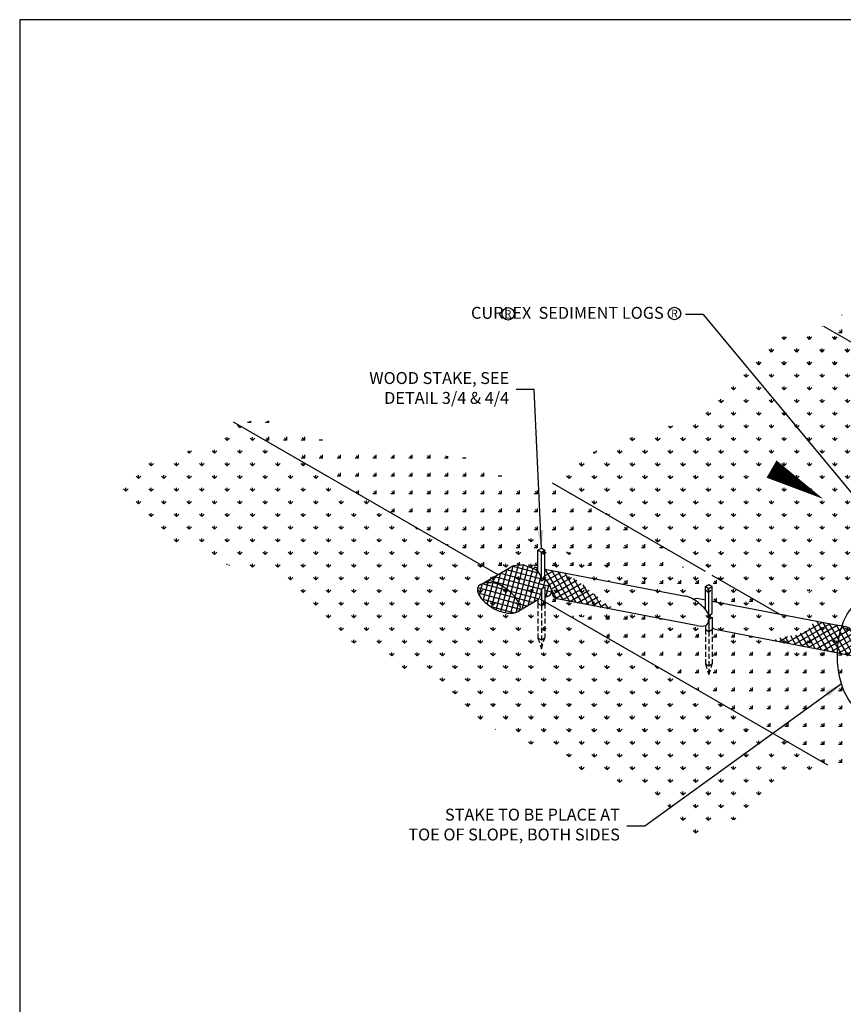
# Model space of a CAD drawing. Units: feet. Extents: x 201 to 1161, y -675 to -47.
# Drawn here: x 201 to 449, y -344 to -47 of the extents above; entities that cross this region are included whole.
import ezdxf
from ezdxf.enums import TextEntityAlignment as Align

# ---------------------------------------------------------------- set-up
doc = ezdxf.new("R2010")
doc.units = ezdxf.units.FT
doc.header["$LTSCALE"] = 30
doc.header["$MEASUREMENT"] = 0
doc.linetypes.add('HIDDEN2', pattern=[0.1875, 0.125, -0.0625])
for name, color, linetype in [('BORDER', 7, 'Continuous'), ('HATCH-GRASS', 9, 'Continuous'), ('HATCH-STRAW', 9, 'Continuous'), ('P-Ditch Check', 1, 'Continuous'), ('P-GRADE', 1, 'Continuous'), ('P-HATCH-GEOTEXTILE FABRIC', 8, 'Continuous'), ('P-STAKE', 2, 'Continuous'), ('TB-TEXT', 7, 'Continuous'), ('TEXT', 7, 'Continuous')]:
    doc.layers.add(name, color=color, linetype=linetype)
doc.styles.add('ROMAN', font='romans.shx')
doc.styles.add('SIMPLEX', font='simplex.shx')
doc.dimstyles.new('P-30 SCALE', dxfattribs={"dimscale": 30, "dimtxt": 0.12, "dimasz": 0.18, "dimexe": 0.08, "dimexo": 0.0625, "dimgap": 0.07, "dimtad": 0, "dimzin": 0, "dimdsep": 46, "dimtxsty": 'SIMPLEX', "dimcen": 0.09, "dimadec": 0, "dimazin": 0, "dimtfac": 1, "dimtofl": 0, "dimtmove": 0, "dimatfit": 3, "dimfxl": 0, "dimtolj": 1, "dimtzin": 0, "dimarcsym": 0})
pattern_1 = [(90, (-3104.5494, -487.1), (-3.8183766, 3.8183766), [1.0125, -6.624253]), (45, (-3104.5494, -487.1), (-3.818377, 3.818377), [1.0125, -4.3875]), (135, (-3104.5494, -487.1), (-3.818377, -3.818377), [1.0125, -4.3875])]
pattern_2 = [(135, (-3104.5494, -487.1), (-5.4, 4e-16), [1.0125, -6.624253]), (90, (-3104.5494, -487.1), (-5.4, 1e-15), [1.0125, -4.3875]), (180, (-3104.5494, -487.1), (-1e-15, -5.4), [1.0125, -4.3875])]
pattern_3 = [(30, (-3553.5961, -341.5857), (-0.75, 1.2990381), []), (120, (-3553.5961, -341.5857), (-1.2990381, -0.75), [])]

# ---------------------------------------------------------------- blocks, each defined once
blk = doc.blocks.new('Detail-1-4')
at = {"layer": 'HATCH-GRASS'}
h = blk.add_hatch(dxfattribs=at)
h.set_pattern_fill('GRASS', color=256, scale=5.4, angle=45, style=0)
h.set_pattern_definition(pattern_2)
h.paths.add_polyline_path([(-290.543, 31.599), (-287.172, 33.608), (-286.581, 37.94), (-280.873, 43.046), (-278.6, 45.743), (-277.326, 46.602), (-271.615, 53.493), (-269.449, 58.414), (-261.817, 66.654), (-261.106, 69.281), (-259.117, 72.547), (-257.83, 73.77), (-252.12, 81.252), (-249.466, 84.387), (-328.353, 129.933), (-333.165, 127.575), (-336.103, 123.085), (-341.288, 118.422), (-346.818, 112.205), (-350.448, 103.915), (-352.867, 94.589), (-356.324, 85.263), (-362.372, 80.082), (-368.106, 76.379)])
h = blk.add_hatch(dxfattribs=at)
h.set_pattern_fill('GRASS', color=256, scale=5.4, style=0)
h.set_pattern_definition(pattern_1)
h.paths.add_polyline_path([(-318.202, 14.819), (-352.625, -5.814), (-354.404, -2.396), (-358.491, -4.756), (-358.257, -8.654), (-404.424, 7.453), (-418.121, -0.546), (-453.679, 11.19), (-456.443, 15.208), (-462.424, 7.071), (-477.652, -2.12), (-468.79, -11.176), (-461.307, -13.538), (-448.507, -10.585), (-437.479, -11.57), (-403.323, -17.287), (-382.252, -22.209), (-352.048, -27.392), (-342.474, -22.209), (-327.241, -11.56), (-305.58, 0.646), (-281.7, 14.462), (-268.9, 24.109), (-255.903, 33.756), (-241.092, 57.824), (-231.049, 75.345), (-218.84, 84.008), (-220.612, 93.261), (-226.059, 95.445), (-226.486, 99.491), (-231.601, 99.917), (-232.738, 94.664), (-242.864, 90.898), (-247.787, 86.37), (-252.12, 81.252), (-257.83, 73.77), (-259.117, 72.547), (-261.106, 69.281), (-261.817, 66.654), (-269.449, 58.414), (-271.615, 53.493), (-277.326, 46.602), (-278.6, 45.743), (-280.873, 43.046), (-286.581, 37.94), (-287.172, 33.608), (-312.021, 18.794), (-312.021, 22.073), (-318.347, 18.422)])
h = blk.add_hatch(dxfattribs=at)
h.set_pattern_fill('GRASS', color=256, scale=5.4, style=0)
h.set_pattern_definition(pattern_1)
h.paths.add_polyline_path([(-404.424, 7.453), (-373.929, -3.186), (-360.311, -5.807), (-358.491, -4.756), (-358.765, -0.185), (-355.872, 0.423), (-354.404, -2.396), (-318.347, 18.422), (-318.415, 20.143), (-312.021, 23.835), (-312.021, 22.073), (-293.033, 33.036), (-368.106, 76.379), (-373.819, 76.053), (-379.522, 73.635), (-386.435, 70.699), (-390.929, 67.763), (-394.212, 64.309), (-398.187, 57.919), (-404.063, 50.493), (-410.631, 46.866), (-423.938, 45.139), (-432.234, 41.858), (-439.319, 37.368), (-449.945, 29.129), (-408.389, 5.137)])
h = blk.add_hatch(dxfattribs=at)
h.set_pattern_fill('GRASS', color=256, scale=5.4, style=0)
h.set_pattern_definition(pattern_1)
h.paths.add_polyline_path([(-518.117, -11.882), (-511.21, -18.313), (-503.519, -22.391), (-493.079, -27.796), (-486.487, -29.992), (-481.259, -34.708), (-477.026, -38.267), (-466.619, -45.646), (-453.214, -50.779), (-446.932, -53.677), (-442.006, -57.479), (-436.983, -59.361), (-432.117, -60.302), (-426.624, -62.341), (-419.246, -66.733), (-415.95, -70.027), (-414.537, -71.909), (-409.358, -75.517), (-406.532, -76.929), (-403.236, -75.36), (-400.882, -73.321), (-393.818, -72.223), (-389.109, -70.184), (-383.459, -66.263), (-378.279, -61.4), (-374.669, -58.263), (-366.998, -55.834), (-444.797, -10.916), (-448.507, -10.585), (-461.307, -13.538), (-468.79, -11.176), (-477.652, -2.12), (-469.038, 3.079), (-546.265, 47.666), (-553.531, 41.851), (-560.482, 38.463), (-567.602, 37.616), (-572.519, 34.905), (-578.622, 29.653), (-583.81, 25.99), (-579.69, 24.597), (-576.208, 22.936), (-571.956, 19.175), (-563.793, 11.489), (-553.748, 6.313), (-545.586, 3.646), (-532.558, -0.118), (-523.454, -6.235)])
h = blk.add_hatch(dxfattribs=at)
h.set_pattern_fill('GRASS', color=256, scale=5.4, angle=45, style=0)
h.set_pattern_definition(pattern_2)
h.paths.add_polyline_path([(-475.023, 36.616), (-488.745, 38.085), (-508.166, 41.532), (-514.327, 41.392), (-519.648, 42.232), (-528.889, 45.8), (-534.839, 47.898), (-544.571, 47.758), (-546.265, 47.666), (-469.038, 3.079), (-462.424, 7.071), (-456.443, 15.208), (-453.679, 11.19), (-418.121, -0.546), (-411.951, 7.194), (-449.945, 29.129), (-454.343, 29.564), (-468.75, 32.012)])
h = blk.add_hatch(dxfattribs=at)
h.set_pattern_fill('GRASS', color=256, scale=5.4, angle=45, style=0)
h.set_pattern_definition(pattern_2)
edge = h.paths.add_edge_path()
edge.add_line((-457.718, 12.501), (-456.679, 13.101))
edge.add_line((-456.679, 13.101), (-455.738, 12.558))
edge.add_line((-455.738, 12.558), (-454.45, 12.31))
edge.add_line((-454.45, 12.31), (-456.443, 15.208))
edge.add_line((-456.443, 15.208), (-462.424, 7.071))
edge.add_line((-462.424, 7.071), (-469.038, 3.079))
edge.add_line((-469.038, 3.079), (-466.399, 1.555))
edge.add_line((-466.399, 1.555), (-462.943, 3.563))
edge.add_line((-462.943, 3.563), (-462.392, 3.883))
edge.add_spline(control_points=[(-462.392, 3.883), (-462.174, 4.01), (-461.921, 4.116), (-461.643, 4.203)], knot_values=[4.6224003, 4.6224003, 4.6224003, 4.6224003, 5.5006035, 5.5006035, 5.5006035, 5.5006035], degree=3, periodic=0)
edge.add_spline(control_points=[(-461.643, 4.203), (-459.206, 4.485), (-458.844, 4.463), (-458.49, 4.418)], knot_values=[1.7719524, 1.7719524, 1.7719524, 1.7719524, 2.6996425, 2.6996425, 2.6996425, 2.6996425], degree=3, periodic=0)
edge.add_line((-458.49, 4.418), (-457.718, 4.269))
edge.add_line((-457.718, 4.269), (-457.718, 12.501))
h = blk.add_hatch(dxfattribs=at)
h.set_pattern_fill('GRASS', color=256, scale=5.4, angle=45, style=0)
h.set_pattern_definition(pattern_2)
edge = h.paths.add_edge_path()
edge.add_spline(control_points=[(-409.835, -4.93), (-409.566, -4.981), (-409.305, -5.047), (-408.538, -5.322)], knot_values=[32.7644252, 32.7644252, 32.7644252, 32.7644252, 33.4912578, 33.4912578, 33.4912578, 33.4912578], degree=3, periodic=0)
edge.add_spline(control_points=[(-408.538, -5.322), (-408.516, -5.332), (-408.493, -5.342), (-408.471, -5.352)], knot_values=[32.1575287, 32.1575287, 32.1575287, 32.1575287, 32.2305533, 32.2305533, 32.2305533, 32.2305533], degree=3, periodic=0)
edge.add_spline(control_points=[(-407.499, -5.877), (-407.833, -5.674), (-408.16, -5.497), (-408.471, -5.352), (-408.471, -5.352), (-408.471, -5.352), (-408.471, -5.352)], knot_values=[31.1269816, 31.1269816, 31.1269816, 31.1269816, 32.1575286, 32.1575286, 32.1575286, 32.1575287, 32.1575287, 32.1575287, 32.1575287], degree=3, periodic=0)
edge.add_line((-408.471, -5.352), (-406.957, -5.644))
edge.add_line((-406.957, -5.644), (-406.338, -5.603))
edge.add_line((-406.338, -5.603), (-403.847, -6.082))
edge.add_line((-403.847, -6.082), (-403.847, 2.515))
edge.add_line((-403.847, 2.515), (-403.995, 2.6))
edge.add_line((-403.995, 2.6), (-410.568, 3.865))
edge.add_line((-410.568, 3.865), (-418.121, -0.546))
edge.add_line((-418.121, -0.546), (-453.679, 11.19))
edge.add_line((-453.679, 11.19), (-454.45, 12.31))
edge.add_line((-454.45, 12.31), (-455.738, 12.558))
edge.add_line((-455.738, 12.558), (-455.639, 12.501))
edge.add_line((-455.639, 12.501), (-455.639, 3.725))
edge.add_line((-455.639, 3.725), (-455.372, 3.674))
edge.add_line((-455.372, 3.674), (-455.282, 3.739))
edge.add_line((-455.282, 3.739), (-455.105, 3.767))
edge.add_line((-455.105, 3.767), (-409.817, -4.933))
h = blk.add_hatch(dxfattribs=at)
h.set_pattern_fill('GRASS', color=256, scale=5.4, style=0)
h.set_pattern_definition(pattern_1)
h.paths.add_polyline_path([(-402.808, 4.436), (-401.769, 3.836), (-401.769, 2.172), (-373.929, -3.186), (-404.424, 7.453), (-408.389, 5.137), (-403.995, 2.6), (-403.847, 2.572), (-403.847, 3.836)])
h = blk.add_hatch(dxfattribs=at)
h.set_pattern_fill('GRASS', color=256, scale=5.4, style=0)
h.set_pattern_definition(pattern_1)
edge = h.paths.add_edge_path()
edge.add_arc((-451.795, -9.217), 4, 119.54986, 120.68885)
edge.add_line((-453.836, -5.777), (-460.305, -9.616))
edge.add_spline(control_points=[(-460.305, -9.616), (-461.445, -10.293), (-463.781, -10.271), (-465.984, -9.484)], knot_values=[16.0787643, 16.0787643, 16.0787643, 16.0787643, 21.2216452, 21.2216452, 21.2216452, 21.2216452], degree=3, periodic=0)
edge.add_spline(control_points=[(-465.984, -9.484), (-470.195, -7.98), (-474.108, -3.46), (-472.031, -1.705), (-471.917, -1.626)], knot_values=[5.7424535, 5.7424535, 5.7424535, 5.7424535, 15.5730181, 16.0787643, 16.0787643, 16.0787643, 16.0787643], degree=3, periodic=0)
edge.add_spline(control_points=[(-472.052, -1.728), (-472.009, -1.693), (-471.964, -1.659), (-471.917, -1.626)], knot_values=[37.8999821, 37.8999821, 37.8999821, 37.8999821, 38.1096409, 38.1096409, 38.1096409, 38.1096409], degree=3, periodic=0)
edge.add_spline(control_points=[(-471.917, -1.626), (-471.86, -1.587), (-471.8, -1.549), (-471.738, -1.513)], knot_values=[37.6490909, 37.6490909, 37.6490909, 37.6490909, 37.8999821, 37.8999821, 37.8999821, 37.8999821], degree=3, periodic=0)
edge.add_spline(control_points=[(-471.738, -1.513), (-471.672, -1.475), (-471.602, -1.439), (-471.53, -1.404)], knot_values=[37.3832841, 37.3832841, 37.3832841, 37.3832841, 37.6490909, 37.6490909, 37.6490909, 37.6490909], degree=3, periodic=0)
edge.add_spline(control_points=[(-471.53, -1.404), (-471.479, -1.38), (-471.426, -1.356), (-471.372, -1.333)], knot_values=[37.1952445, 37.1952445, 37.1952445, 37.1952445, 37.3832841, 37.3832841, 37.3832841, 37.3832841], degree=3, periodic=0)
edge.add_line((-471.372, -1.333), (-466.399, 1.555))
edge.add_line((-466.399, 1.555), (-469.038, 3.079))
edge.add_line((-469.038, 3.079), (-477.652, -2.12))
edge.add_line((-477.652, -2.12), (-468.79, -11.176))
edge.add_line((-468.79, -11.176), (-461.307, -13.538))
edge.add_line((-461.307, -13.538), (-448.507, -10.585))
edge.add_line((-448.507, -10.585), (-444.797, -10.916))
edge.add_line((-444.797, -10.916), (-453.767, -5.737))
h = blk.add_hatch(dxfattribs=at)
h.set_pattern_fill('GRASS', color=256, scale=5.4, style=0)
h.set_pattern_definition(pattern_1)
edge = h.paths.add_edge_path()
edge.add_spline(control_points=[(-363.396, -13.867), (-362.533, -13.938), (-361.652, -14.117), (-360.311, -14.621)], knot_values=[33.7773494, 33.7773494, 33.7773494, 33.7773494, 36.0065738, 36.0065738, 36.0065738, 36.0065738], degree=3, periodic=0)
edge.add_line((-360.311, -14.621), (-360.301, -14.213))
edge.add_line((-360.301, -14.213), (-360.144, -13.742))
edge.add_line((-360.144, -13.742), (-359.847, -13.358))
edge.add_line((-359.847, -13.358), (-358.819, -12.388))
edge.add_line((-358.819, -12.388), (-356.719, -11.055))
edge.add_line((-356.719, -11.055), (-356.719, -3.733))
edge.add_line((-356.719, -3.733), (-358.491, -4.756))
edge.add_line((-358.491, -4.756), (-358.257, -8.654))
edge.add_line((-358.257, -8.654), (-373.929, -3.186))
edge.add_line((-373.929, -3.186), (-401.769, 2.172))
edge.add_line((-401.769, 2.172), (-401.769, 1.315))
edge.add_line((-401.769, 1.315), (-381.512, -10.38))
edge.add_line((-381.512, -10.38), (-363.396, -13.867))
h = blk.add_hatch(dxfattribs=at)
h.set_pattern_fill('GRASS', color=256, scale=5.4, angle=45, style=0)
h.set_pattern_definition(pattern_2)
h.paths.add_polyline_path([(-381.512, -10.38), (-401.769, 1.315), (-401.769, -6.482)])
h = blk.add_hatch(dxfattribs=at)
h.set_pattern_fill('GRASS', color=256, scale=5.4, angle=45, style=0)
h.set_pattern_definition(pattern_2)
edge = h.paths.add_edge_path()
edge.add_line((-400.885, -14.939), (-401.396, -14.739))
edge.add_line((-401.396, -14.739), (-401.427, -14.708))
edge.add_line((-401.427, -14.708), (-405.282, -13.966))
edge.add_spline(control_points=[(-405.282, -13.966), (-405.714, -13.955), (-406.171, -13.911), (-406.639, -13.831)], knot_values=[17.5029103, 17.5029103, 17.5029103, 17.5029103, 18.6087091, 18.6087091, 18.6087091, 18.6087091], degree=3, periodic=0)
edge.add_line((-406.639, -13.831), (-448.564, -5.765))
edge.add_line((-448.564, -5.765), (-448.723, -5.694))
edge.add_line((-448.723, -5.694), (-449.006, -5.551))
edge.add_line((-449.006, -5.551), (-451.52, -5.068))
edge.add_spline(control_points=[(-451.52, -5.068), (-451.705, -5.134), (-451.907, -5.189), (-452.122, -5.23)], knot_values=[19.8214981, 19.8214981, 19.8214981, 19.8214981, 20.4751113, 20.4751113, 20.4751113, 20.4751113], degree=3, periodic=0)
edge.add_arc((-451.795, -9.217), 4, 94.69364, 119.54986)
edge.add_line((-453.767, -5.737), (-444.797, -10.916))
edge.add_line((-444.797, -10.916), (-437.479, -11.57))
edge.add_line((-437.479, -11.57), (-403.323, -17.287))
edge.add_line((-403.323, -17.287), (-382.252, -22.209))
edge.add_line((-382.252, -22.209), (-352.048, -27.392))
edge.add_line((-352.048, -27.392), (-359.976, -22.814))
edge.add_line((-359.976, -22.814), (-400.885, -14.939))
h = blk.add_hatch(dxfattribs=at)
h.set_pattern_fill('GRASS', color=256, scale=5.4, angle=45, style=0)
h.set_pattern_definition(pattern_2)
h.paths.add_polyline_path([(-366.998, -55.834), (-360.63, -55.744), (-344.62, -59.508), (-335.673, -62.175), (-325.627, -66.253), (-316.68, -66.41), (-307.576, -65.625), (-299.1, -67.821), (-291.409, -71.429), (-281.677, -74.095), (-270.678, -74.371), (-352.048, -27.392), (-382.252, -22.209), (-403.323, -17.287), (-437.479, -11.57), (-444.797, -10.916)])
at = {"layer": 'P-HATCH-GEOTEXTILE FABRIC'}
h = blk.add_hatch(dxfattribs=at)
h.set_pattern_fill('ANSI37', color=256, scale=12, angle=30, style=0)
h.set_pattern_definition([(75, (-3553.5961, -341.5857), (-1.44888874, 0.3882286), []), (165, (-3553.5961, -341.5857), (-0.3882286, -1.44888874), [])])
edge = h.paths.add_edge_path()
edge.add_spline(control_points=[(-450.229, -3.393), (-450.269, -2.322), (-451.107, -0.91), (-452.257, 0.412)], knot_values=[23.476399, 23.476399, 23.476399, 23.476399, 27.5603428, 27.5603428, 27.5603428, 27.5603428], degree=3, periodic=0)
edge.add_line((-452.257, 0.412), (-452.257, 0.284))
edge.add_line((-452.257, 0.284), (-453.296, -0.341))
edge.add_line((-453.296, -0.341), (-453.296, 0.011))
edge.add_arc((-457.063, -0.165), 3.771, 2.68112, 42.16745)
edge.add_spline(control_points=[(-454.268, 2.366), (-454.689, 2.713), (-455.116, 3.029), (-455.533, 3.299)], knot_values=[29.7173009, 29.7173009, 29.7173009, 29.7173009, 30.9975019, 30.9975019, 30.9975019, 30.9975019], degree=3, periodic=0)
edge.add_spline(control_points=[(-455.533, 3.299), (-455.568, 3.323), (-455.604, 3.345), (-455.639, 3.368)], knot_values=[30.9975019, 30.9975019, 30.9975019, 30.9975019, 31.107118, 31.107118, 31.107118, 31.107118], degree=3, periodic=0)
edge.add_line((-455.639, 3.368), (-458.49, 4.418))
edge.add_spline(control_points=[(-458.49, 4.418), (-458.844, 4.463), (-459.206, 4.485), (-461.643, 4.203)], knot_values=[1.7719524, 1.7719524, 1.7719524, 1.7719524, 2.6996425, 2.6996425, 2.6996425, 2.6996425], degree=3, periodic=0)
edge.add_spline(control_points=[(-461.643, 4.203), (-461.921, 4.116), (-462.174, 4.01), (-462.392, 3.883)], knot_values=[4.6224003, 4.6224003, 4.6224003, 4.6224003, 5.5006035, 5.5006035, 5.5006035, 5.5006035], degree=3, periodic=0)
edge.add_line((-462.392, 3.883), (-462.943, 3.563))
edge.add_line((-462.943, 3.563), (-471.372, -1.333))
edge.add_spline(control_points=[(-471.372, -1.333), (-469.927, -0.728), (-467.508, -0.778), (-465.984, -1.484), (-463.011, -2.861), (-458.183, -7.713), (-460.06, -9.471), (-460.305, -9.616)], knot_values=[21.2216452, 21.2216452, 21.2216452, 21.2216452, 26.259361, 26.259361, 26.259361, 36.0899256, 37.1952445, 37.1952445, 37.1952445, 37.1952445], degree=3, periodic=0)
edge.add_line((-460.305, -9.616), (-454.206, -5.997))
edge.add_arc((-458.727, -2.979), 5.436, 326.27599, 357.58096)
edge.add_line((-453.296, -3.208), (-453.296, -2.749))
edge.add_line((-453.296, -2.749), (-452.257, -2.124))
edge.add_line((-452.257, -2.124), (-452.257, -5.244))
edge.add_arc((-451.795, -9.217), 4, 94.69364, 96.63512, ccw=False)
edge.add_spline(control_points=[(-452.122, -5.23), (-451.297, -5.07), (-450.383, -4.567), (-450.218, -3.694), (-450.229, -3.393)], knot_values=[19.8214981, 19.8214981, 19.8214981, 19.8214981, 22.3269641, 23.476399, 23.476399, 23.476399, 23.476399], degree=3, periodic=0)
edge = h.paths.add_edge_path()
edge.add_spline(control_points=[(-460.305, -9.616), (-460.06, -9.471), (-458.183, -7.713), (-463.011, -2.861), (-465.984, -1.484), (-467.508, -0.778), (-469.927, -0.728), (-471.372, -1.333)], knot_values=[21.2216452, 21.2216452, 21.2216452, 21.2216452, 22.3269641, 32.1575286, 32.1575286, 32.1575286, 37.1952445, 37.1952445, 37.1952445, 37.1952445], degree=3, periodic=0)
edge.add_spline(control_points=[(-471.372, -1.333), (-471.426, -1.356), (-471.479, -1.38), (-471.53, -1.404)], knot_values=[37.1952445, 37.1952445, 37.1952445, 37.1952445, 37.3832841, 37.3832841, 37.3832841, 37.3832841], degree=3, periodic=0)
edge.add_spline(control_points=[(-471.53, -1.404), (-471.602, -1.439), (-471.672, -1.475), (-471.738, -1.513)], knot_values=[37.3832841, 37.3832841, 37.3832841, 37.3832841, 37.6490909, 37.6490909, 37.6490909, 37.6490909], degree=3, periodic=0)
edge.add_spline(control_points=[(-471.738, -1.513), (-471.8, -1.549), (-471.86, -1.587), (-471.917, -1.626)], knot_values=[37.6490909, 37.6490909, 37.6490909, 37.6490909, 37.8999821, 37.8999821, 37.8999821, 37.8999821], degree=3, periodic=0)
edge.add_spline(control_points=[(-471.917, -1.626), (-471.964, -1.659), (-472.009, -1.693), (-472.052, -1.728)], knot_values=[37.8999821, 37.8999821, 37.8999821, 37.8999821, 38.1096409, 38.1096409, 38.1096409, 38.1096409], degree=3, periodic=0)
edge.add_spline(control_points=[(-460.305, -9.616), (-461.445, -10.293), (-468.248, -10.228), (-474.108, -3.46), (-472.031, -1.705), (-471.917, -1.626)], knot_values=[5.7424535, 5.7424535, 5.7424535, 5.7424535, 10.8853344, 20.715899, 21.2216452, 21.2216452, 21.2216452, 21.2216452], degree=3, periodic=0)
h = blk.add_hatch(dxfattribs=at)
h.set_pattern_fill('ANSI37', color=256, scale=12, angle=345, style=0)
h.set_pattern_definition(pattern_3)
edge = h.paths.add_edge_path()
edge.add_line((-440.325, -1.824), (-442.781, -0.094))
edge.add_line((-442.781, -0.094), (-445.139, 1.085))
edge.add_line((-445.139, 1.085), (-445.883, 1.648))
edge.add_line((-445.883, 1.648), (-446.21, 2.058))
edge.add_line((-446.21, 2.058), (-452.257, 3.22))
edge.add_line((-452.257, 3.22), (-452.257, 0.412))
edge.add_spline(control_points=[(-452.257, 0.412), (-451.107, -0.91), (-450.269, -2.322), (-450.229, -3.393)], knot_values=[23.476399, 23.476399, 23.476399, 23.476399, 27.5603428, 27.5603428, 27.5603428, 27.5603428], degree=3, periodic=0)
edge.add_line((-450.229, -3.393), (-450.175, -3.925))
edge.add_line((-450.175, -3.925), (-450.086, -4.253))
edge.add_line((-450.086, -4.253), (-449.982, -4.639))
edge.add_line((-449.982, -4.639), (-449.773, -4.952))
edge.add_line((-449.773, -4.952), (-449.431, -5.354))
edge.add_line((-449.431, -5.354), (-449.014, -5.547))
edge.add_line((-449.014, -5.547), (-448.723, -5.694))
edge.add_line((-448.723, -5.694), (-448.564, -5.765))
edge.add_line((-448.564, -5.765), (-431.122, -9.121))
edge.add_line((-431.122, -9.121), (-431.695, -8.35))
edge.add_line((-431.695, -8.35), (-433.025, -7.616))
edge.add_line((-433.025, -7.616), (-434.879, -6.728))
edge.add_line((-434.879, -6.728), (-436.038, -5.299))
edge.add_line((-436.038, -5.299), (-438.008, -3.947))
edge.add_line((-438.008, -3.947), (-440.325, -1.824))
edge = h.paths.add_edge_path()
edge.add_line((-454.335, 3.619), (-455.105, 3.767))
edge.add_line((-455.105, 3.767), (-455.282, 3.739))
edge.add_line((-455.282, 3.739), (-455.442, 3.623))
edge.add_line((-455.442, 3.623), (-455.552, 3.53))
edge.add_line((-455.552, 3.53), (-455.563, 3.419))
edge.add_line((-455.563, 3.419), (-455.533, 3.299))
edge.add_spline(control_points=[(-455.533, 3.299), (-455.116, 3.029), (-454.689, 2.713), (-454.268, 2.366)], knot_values=[29.7173009, 29.7173009, 29.7173009, 29.7173009, 30.9975019, 30.9975019, 30.9975019, 30.9975019], degree=3, periodic=0)
edge.add_line((-454.335, 2.422), (-454.335, 3.619))
h = blk.add_hatch(dxfattribs=at)
h.set_pattern_fill('ANSI37', color=256, scale=12, angle=345, style=0)
h.set_pattern_definition(pattern_3)
edge = h.paths.add_edge_path()
edge.add_line((-356.719, -17.25), (-356.719, -17.166))
edge.add_spline(control_points=[(-356.719, -17.166), (-357.549, -16.387), (-358.468, -15.677), (-360.311, -14.621)], knot_values=[29.4505668, 29.4505668, 29.4505668, 29.4505668, 32.1381171, 32.1381171, 32.1381171, 32.1381171], degree=3, periodic=0)
edge.add_spline(control_points=[(-360.311, -14.621), (-361.652, -14.117), (-362.533, -13.938), (-363.396, -13.867)], knot_values=[33.7773494, 33.7773494, 33.7773494, 33.7773494, 36.0065738, 36.0065738, 36.0065738, 36.0065738], degree=3, periodic=0)
edge.add_line((-363.396, -13.867), (-370.321, -12.534))
edge.add_line((-370.321, -12.534), (-371.774, -13.41))
edge.add_line((-371.774, -13.41), (-372.523, -14.534))
edge.add_line((-372.523, -14.534), (-374.068, -15.704))
edge.add_line((-374.068, -15.704), (-376.175, -16.64))
edge.add_line((-376.175, -16.64), (-378.75, -17.061))
edge.add_line((-378.75, -17.061), (-382.074, -17.67))
edge.add_line((-382.074, -17.67), (-383.223, -18.339))
edge.add_line((-383.223, -18.339), (-358.919, -23.018))
edge.add_spline(control_points=[(-358.919, -23.018), (-358.141, -23.184), (-357.381, -23.257), (-356.699, -23.238)], knot_values=[18.1676534, 18.1676534, 18.1676534, 18.1676534, 19.9850847, 19.9850847, 19.9850847, 19.9850847], degree=3, periodic=0)
edge.add_arc((-357.969, -21.329), 2.292, 303.65631, 357.22318)
edge.add_line((-355.679, -21.441), (-355.679, -21.218))
edge.add_line((-355.679, -21.218), (-354.64, -20.593))
edge.add_line((-354.64, -20.593), (-354.64, -22.76))
edge.add_spline(control_points=[(-354.64, -22.76), (-354.406, -22.621), (-354.221, -22.454), (-354.098, -22.257)], knot_values=[22.21901, 22.21901, 22.21901, 22.21901, 23.2736414, 23.2736414, 23.2736414, 23.2736414], degree=3, periodic=0)
edge.add_spline(control_points=[(-354.098, -22.257), (-354.09, -22.245), (-353.818, -21.791), (-353.871, -21.187), (-354.14, -20.531)], knot_values=[23.2736414, 23.2736414, 23.2736414, 23.2736414, 23.3383013, 25.6873749, 25.6873749, 25.6873749, 25.6873749], degree=3, periodic=0)
edge.add_spline(control_points=[(-354.14, -20.531), (-354.319, -20.094), (-354.595, -19.627), (-354.939, -19.151)], knot_values=[25.6873749, 25.6873749, 25.6873749, 25.6873749, 27.2540115, 27.2540115, 27.2540115, 27.2540115], degree=3, periodic=0)
edge.add_line((-354.939, -19.151), (-355.679, -19.597))
edge.add_line((-355.679, -19.597), (-355.679, -19.318))
edge.add_arc((-358.533, -19.457), 2.857, 2.79577, 50.57395)
at = {"layer": 'P-Ditch Check'}
for p, q in [((-471.372, -1.333), (-462.943, 3.563)), ((-462.943, 3.563), (-462.392, 3.883)), ((-458.49, 4.418), (-455.639, 3.368)), ((-455.105, 3.767), (-454.335, 3.619)), ((-452.257, 3.22), (-409.835, -4.93)), ((-406.639, -13.831), (-448.564, -5.765)), ((-409.835, -4.93), (-409.83, -4.93)), ((-406.338, -5.603), (-403.847, -6.082)), ((-454.206, -5.997), (-460.305, -9.616)), ((-401.769, -6.482), (-363.396, -13.867)), ((-400.885, -14.939), (-358.712, -23.058))]:
    blk.add_line(p, q, dxfattribs=at)
for points in [[(-455.533, 3.299), (-455.563, 3.419), (-455.552, 3.53), (-455.442, 3.623), (-455.282, 3.739), (-455.105, 3.767)], [(-450.229, -3.393), (-450.175, -3.925), (-450.086, -4.253), (-449.982, -4.639), (-449.773, -4.952), (-449.431, -5.354), (-449.014, -5.547), (-448.723, -5.694), (-448.564, -5.765)], [(-407.499, -5.877), (-407.316, -5.74), (-406.938, -5.642), (-406.338, -5.603)], [(-401.769, -14.321), (-401.686, -14.449), (-401.396, -14.739), (-400.885, -14.939)]]:
    blk.add_lwpolyline(points, dxfattribs=at)
blk.add_arc((-451.795, -9.217), 4, 94.69364, 96.63512, dxfattribs=at)
at = {"layer": 'P-Ditch Check', "color": 5}
blk.add_arc((-408.347, -11.567), 5.899, 358.49064, 8.89147, dxfattribs=at)
at = {"layer": 'P-Ditch Check'}
for points in [[(-461.643, 4.203), (-461.921, 4.116), (-462.174, 4.01), (-462.392, 3.883)], [(-458.49, 4.418), (-458.844, 4.463), (-459.206, 4.485), (-461.643, 4.203)], [(-455.533, 3.299), (-455.568, 3.323), (-455.604, 3.345), (-455.639, 3.368)], [(-408.538, -5.322), (-409.305, -5.047), (-409.566, -4.981), (-409.835, -4.93)], [(-406.639, -13.831), (-405.512, -14.022), (-404.448, -14.013), (-403.632, -13.812)], [(-360.311, -14.621), (-361.652, -14.117), (-362.533, -13.938), (-363.396, -13.867)]]:
    blk.add_open_spline(points, degree=3, dxfattribs=at)
at = {"layer": 'P-Ditch Check', "color": 5}
for points in [[(-454.268, 2.366), (-454.689, 2.713), (-455.116, 3.029), (-455.533, 3.299)], [(-450.229, -3.393), (-450.269, -2.322), (-451.107, -0.91), (-452.257, 0.412)], [(-403.847, -8.956), (-404.89, -7.779), (-406.245, -6.642), (-407.499, -5.877)]]:
    blk.add_open_spline(points, degree=3, dxfattribs=at)
at = {"layer": 'P-Ditch Check'}
for points, knots in [([(-471.372, -1.333), (-471.72, -1.479), (-474.375, -3.152), (-468.248, -10.228), (-461.445, -10.293), (-460.305, -9.616)], [5.0377158, 5.0377158, 5.0377158, 5.0377158, 6.2481997, 16.0787643, 21.2216452, 21.2216452, 21.2216452, 21.2216452]), ([(-452.122, -5.23), (-451.297, -5.07), (-450.383, -4.567), (-450.218, -3.694), (-450.229, -3.393)], [19.8214981, 19.8214981, 19.8214981, 19.8214981, 22.3269641, 23.476399, 23.476399, 23.476399, 23.476399]), ([(-407.499, -5.877), (-407.833, -5.674), (-408.16, -5.497), (-408.471, -5.352), (-408.493, -5.342), (-408.516, -5.332), (-408.538, -5.322)], [31.1269816, 31.1269816, 31.1269816, 31.1269816, 32.1575286, 32.1575286, 32.1575286, 32.2305533, 32.2305533, 32.2305533, 32.2305533])]:
    blk.add_open_spline(points, degree=3, knots=knots, dxfattribs=at)
at = {"layer": 'P-Ditch Check', "color": 5}
blk.add_open_spline([(-460.305, -9.616), (-460.06, -9.471), (-458.183, -7.713), (-463.011, -2.861), (-465.984, -1.484), (-467.785, -0.65), (-470.835, -0.731), (-472.052, -1.728)], degree=3, knots=[21.2216452, 21.2216452, 21.2216452, 21.2216452, 22.3269641, 32.1575286, 32.1575286, 32.1575286, 38.1096409, 38.1096409, 38.1096409, 38.1096409], dxfattribs=at)
at = {"layer": 'P-GRADE', "color": 5}
for p, q in [((-288.251, 30.276), (-368.106, 76.379)), ((-546.265, 47.666), (-466.399, 1.555)), ((-403.847, 2.515), (-449.945, 29.129)), ((-381.512, -10.38), (-401.769, 1.315)), ((-453.767, -5.737), (-366.998, -55.834))]:
    blk.add_line(p, q, dxfattribs=at)
at = {"layer": 'P-GRADE'}
blk.add_lwpolyline([(-368.313, 24.381, 0, 5.994, 0), (-383.902, 33.381, 0, 0, 0.0017428), (-421.265, 54.78, 0, 0, -2.0549102)], format="xyseb", dxfattribs=at)
at = {"layer": 'P-STAKE'}
for p, q in [((-454.335, 8.884), (-453.296, 9.484)), ((-453.296, 9.484), (-452.257, 8.884)), ((-454.335, 2.439), (-454.335, 8.884)), ((-454.335, 8.884), (-453.296, 8.284)), ((-453.296, 8.284), (-452.257, 8.884)), ((-453.296, -0.341), (-453.296, 8.284)), ((-452.257, 0.284), (-452.257, 8.884)), ((-453.296, -0.341), (-452.257, 0.284)), ((-453.296, -2.749), (-452.257, -2.124)), ((-453.296, -2.749), (-453.296, -7.827)), ((-452.257, -2.124), (-452.257, -7.227)), ((-403.847, -2.077), (-402.808, -1.477)), ((-403.847, -9.055), (-403.847, -2.077)), ((-403.847, -2.077), (-402.808, -2.677)), ((-402.808, -1.477), (-401.769, -2.077)), ((-402.808, -2.677), (-401.769, -2.077)), ((-402.808, -10.83), (-402.808, -2.677)), ((-401.769, -10.205), (-401.769, -2.077)), ((-454.335, -6.182), (-454.335, -7.227)), ((-454.335, -7.227), (-453.296, -7.827)), ((-453.296, -7.827), (-452.257, -7.227)), ((-402.808, -10.83), (-401.769, -10.205)), ((-402.808, -11.938), (-401.769, -11.313)), ((-401.769, -11.313), (-401.769, -15.016)), ((-403.847, -13.971), (-403.847, -15.016)), ((-402.808, -11.938), (-402.808, -15.616)), ((-403.847, -15.016), (-402.808, -15.616)), ((-402.808, -15.616), (-401.769, -15.016))]:
    blk.add_line(p, q, dxfattribs=at)
at = {"layer": 'P-STAKE', "color": 8, "linetype": 'HIDDEN2', "ltscale": 0.4}
for p, q in [((-454.335, -7.227), (-454.335, -17.556)), ((-453.296, -7.827), (-453.296, -20.83)), ((-452.257, -7.227), (-452.257, -17.556)), ((-454.335, -17.556), (-453.296, -20.83)), ((-454.335, -17.556), (-453.296, -18.156)), ((-453.296, -20.83), (-452.257, -17.556)), ((-453.296, -18.156), (-452.257, -17.556)), ((-403.847, -15.016), (-403.847, -25.345)), ((-402.808, -15.616), (-402.808, -28.619)), ((-401.769, -15.016), (-401.769, -25.345)), ((-403.847, -25.345), (-402.808, -28.619)), ((-403.847, -25.345), (-402.808, -25.945)), ((-402.808, -28.619), (-401.769, -25.345)), ((-402.808, -25.945), (-401.769, -25.345))]:
    blk.add_line(p, q, dxfattribs=at)
at = {"layer": 'P-STAKE'}
for centre, radius, start, end in [((-457.063, -0.165), 3.771, 357.31888, 43.67035), ((-458.727, -2.979), 5.436, 323.8948, 2.41904), ((-405.628, -11.29), 2.857, 9.26545, 51.44797), ((-405.098, -12.049), 2.292, 303.05784, 2.77682)]:
    blk.add_arc(centre, radius, start, end, dxfattribs=at)
at = {"layer": 'TB-TEXT', "color": 9}
for centre in [(-463.339, 80.224), (-413.178, 80.312)]:
    blk.add_circle(centre, 1.881, dxfattribs=at)
at = {"layer": 'TEXT', "color": 1}
blk.add_ellipse((-355.534, -23.095), major_axis=(-0.148, 16.563), ratio=0.512306, dxfattribs=at)
at = {"layer": 'TB-TEXT', "color": 9, "style": 'ROMAN'}
for p in [(-463.339, 80.224), (-413.178, 80.312)]:
    blk.add_text('R', height=2.304, dxfattribs=at).set_placement(p, align=Align.MIDDLE_CENTER)
at = {"layer": 'TEXT', "char_height": 3.6, "attachment_point": 6, "style": 'SIMPLEX'}
for s, insert in [('CURLEX  SEDIMENT LOGS', (-416.405, 80.052)), ('WOOD STAKE, SEE\\PDETAIL 3/4 & 4/4 ', (-463.015, 57.38)), ('STAKE TO BE PLACE AT\\PTOE OF SLOPE, BOTH SIDES', (-429.624, -74.35))]:
    blk.add_mtext(s, dxfattribs=dict(at, insert=insert))
at = {"layer": 'TEXT', "annotation_type": 0, "has_hookline": 1, "hookline_direction": 1}
for points, text_width in [([(-337.984, 0.002), (-404.407, 80.042), (-409.807, 80.042)], 68.914), ([(-453.296, 9.484), (-455.515, 57.38), (-460.915, 57.38)], 52.629), ([(-362.829, -31.374), (-422.124, -74.35), (-427.524, -74.35)], 76.971)]:
    blk.add_leader(points, dimstyle='P-30 SCALE', override={"dimgap": 0.07, "dimtad": 0}, dxfattribs=dict(at, text_width=text_width))

msp = doc.modelspace()

# ---------------------------------------------------------------- linework, layer by layer
at = {"layer": 'BORDER', "color": 6}
msp.add_lwpolyline([(200.73, -46.99), (200.73, -675.49), (1160.73, -675.49), (1160.73, -46.99)], close=True, dxfattribs=at)

# ---------------------------------------------------------------- block references
at = {"layer": 'HATCH-STRAW'}
msp.add_blockref('Detail-1-4', (811.33, -215.96), dxfattribs=at)

doc.saveas('drawing.dxf')
